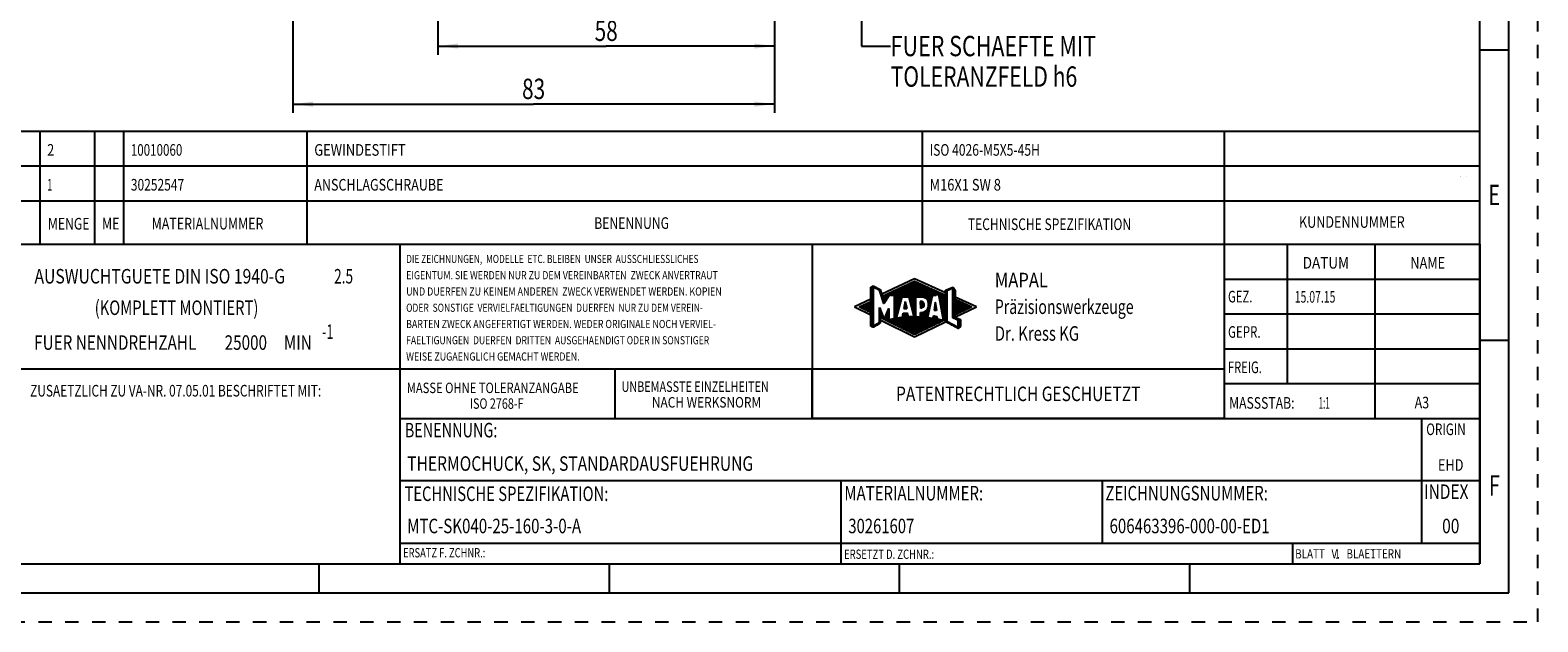
# Model space of a CAD drawing. Units: millimetres. Extents: x 0 to 420, y 0 to 297.
# Drawn here: x 160 to 420, y 0 to 102 of the extents above; entities that cross this region are included whole.
import ezdxf
from ezdxf.enums import TextEntityAlignment as Align

# ---------------------------------------------------------------- set-up
doc = ezdxf.new("R2010")
doc.units = ezdxf.units.MM
doc.header["$LTSCALE"] = 23.1
doc.linetypes.add('HIDDEN', pattern=[0.2, 0.1, -0.1])
doc.layers.get('0').update_dxf_attribs({"linetype": 'CONTINUOUS'})
doc.layers.add('30338320_DIM', color=7, linetype='CONTINUOUS')
doc.layers.add('606463396-000-00-ED1_FORMAT', color=7, linetype='CONTINUOUS')
doc.styles.get("Standard").update_dxf_attribs({"font": 'TXT.SHX', "width": 0.7})
doc.styles.add('TEXTSTYLE_2', font='TXT.SHX', dxfattribs={"width": 0.675})
doc.dimstyles.new('DIMSTYLE_3', dxfattribs={"dimtxt": 3.5, "dimasz": 3.5, "dimexe": 0.18, "dimexo": 0.0625, "dimgap": 0.09, "dimtad": 1, "dimdec": 3, "dimdsep": 46, "dimtxsty": 'STANDARD', "dimblk": '_FILLED', "dimblk1": '_FILLED', "dimblk2": '_FILLED', "dimcen": 0.09, "dimclrt": 2, "dimadec": 0, "dimazin": 0, "dimtp": 0.15, "dimtm": 0.15, "dimtfac": 1, "dimtdec": 3, "dimtofl": 0, "dimtmove": 0, "dimatfit": 3, "dimldrblk": '_FILLED', "dimfxl": 1, "dimtolj": 1, "dimarcsym": 0})
doc.dimstyles.get("Standard").update_dxf_attribs({"dimtxt": 3.5, "dimasz": 3.5, "dimexe": 0.18, "dimexo": 0.0625, "dimgap": 0.09, "dimtad": 1, "dimdec": 3, "dimdsep": 46, "dimtxsty": 'STANDARD', "dimblk": '_FILLED', "dimblk1": '_FILLED', "dimblk2": '_FILLED', "dimcen": 0.09, "dimclrt": 2, "dimadec": 0, "dimazin": 0, "dimtol": 1, "dimtp": 0.005, "dimtm": 0.005, "dimtfac": 1, "dimtdec": 3, "dimtofl": 0, "dimtmove": 0, "dimatfit": 3, "dimldrblk": '_FILLED', "dimfxl": 1, "dimtolj": 1, "dimarcsym": 0})

# ---------------------------------------------------------------- blocks, each defined once
blk = doc.blocks.new('_FILLED')
at = {"color": 0, "linetype": 'BYBLOCK'}
blk.add_solid([(0, 0), (-1, 0.125), (-1, -0.125)], dxfattribs=at)
blk = doc.blocks.new('*D2')
at = {"layer": '30338320_DIM', "color": 3, "linetype": 'CONTINUOUS'}
for p, q in [((288.51, 128.32), (288.51, 87.63)), ((205.51, 119.65), (205.51, 87.63)), ((205.51, 89.13), (247.01, 89.13)), ((288.51, 89.13), (247.01, 89.13))]:
    blk.add_line(p, q, dxfattribs=at)
at = {"layer": '30338320_DIM', "color": 3, "linetype": 'CONTINUOUS', "xscale": 3.5, "yscale": 3.5, "zscale": 3.5, "rotation": 180}
blk.add_blockref('_FILLED', (205.51, 89.13), dxfattribs=at)
at = {"layer": '30338320_DIM', "color": 3, "linetype": 'CONTINUOUS', "xscale": 3.5, "yscale": 3.5, "zscale": 3.5}
blk.add_blockref('_FILLED', (288.51, 89.13), dxfattribs=at)
at = {"layer": '30338320_DIM', "color": 2, "linetype": 'CONTINUOUS', "width": 0.75}
blk.add_text('83', height=3.5, dxfattribs=at).set_placement((247.01, 90.01), align=Align.CENTER)
blk = doc.blocks.new('*D3')
at = {"layer": '30338320_DIM', "color": 3, "linetype": 'CONTINUOUS'}
for p, q in [((230.51, 128.06), (230.51, 97.63)), ((288.51, 128.44), (288.51, 97.63)), ((230.51, 99.13), (259.51, 99.13)), ((288.51, 99.13), (259.51, 99.13))]:
    blk.add_line(p, q, dxfattribs=at)
at = {"layer": '30338320_DIM', "color": 3, "linetype": 'CONTINUOUS', "xscale": 3.5, "yscale": 3.5, "zscale": 3.5, "rotation": 180}
blk.add_blockref('_FILLED', (230.51, 99.13), dxfattribs=at)
at = {"layer": '30338320_DIM', "color": 3, "linetype": 'CONTINUOUS', "xscale": 3.5, "yscale": 3.5, "zscale": 3.5}
blk.add_blockref('_FILLED', (288.51, 99.13), dxfattribs=at)
at = {"layer": '30338320_DIM', "color": 2, "linetype": 'CONTINUOUS', "width": 0.75}
blk.add_text('58', height=3.5, dxfattribs=at).set_placement((259.51, 100.01), align=Align.CENTER)

msp = doc.modelspace()

# ---------------------------------------------------------------- linework, layer by layer
at = {"layer": '606463396-000-00-ED1_FORMAT', "color": 6, "linetype": 'HIDDEN'}
for p, q in [((420, 0), (420, 297)), ((0, 0), (420, 0))]:
    msp.add_line(p, q, dxfattribs=at)
at = {"layer": '606463396-000-00-ED1_FORMAT', "color": 7, "linetype": 'CONTINUOUS'}
for p, q in [((415, 5), (415, 292)), ((410, 10), (410, 78.5)), ((147, 72.5), (410, 72.5)), ((162, 65), (162, 72.5)), ((171.3988, 65), (171.3988, 72.5)), ((176.3988, 65), (176.3988, 72.5)), ((208, 65), (208, 72.5)), ((314, 65), (314, 72.5)), ((366, 35), (366, 72.5)), ((147, 65), (410, 65)), ((224, 10), (224, 65)), ((295, 65), (295, 35)), ((376.8994, 40.9547), (376.8994, 65)), ((391.8994, 65), (391.8994, 35)), ((410, 58.9547), (366, 58.9547)), ((410, 52.9547), (366, 52.9547)), ((410, 46.9547), (366, 46.9547)), ((366, 43.5), (147, 43.5)), ((261, 43.5), (261, 35)), ((410, 40.9547), (366, 40.9547)), ((224, 35), (410, 35)), ((400, 13.5), (400, 35)), ((410, 24.25), (224, 24.25)), ((300, 10), (300, 24.25)), ((345, 13.5), (345, 24.25)), ((410, 13.5), (224, 13.5)), ((377.7325, 13.5), (377.7325, 10)), ((147, 10), (410, 10)), ((18, 5), (415, 5))]:
    msp.add_line(p, q, dxfattribs=at)
at = {"layer": '606463396-000-00-ED1_FORMAT', "color": 3, "linetype": 'CONTINUOUS'}
for p, q in [((410, 78.5), (410, 225)), ((410, 98.5), (415, 98.5)), ((147, 84.5), (410, 84.5)), ((162, 65), (162, 84.5)), ((171.3988, 65), (171.3988, 84.5)), ((176.3988, 65), (176.3988, 84.5)), ((208, 65), (208, 84.5)), ((314, 65), (314, 84.5)), ((366, 65), (366, 84.5)), ((410, 65), (410, 84.5)), ((147, 78.5), (410, 78.5)), ((147, 72.5), (410, 72.5)), ((147, 65), (410, 65)), ((147, 65), (410, 65)), ((410, 65), (410, 10)), ((410, 48.5), (415, 48.5)), ((366, 43.5), (295, 43.5)), ((295, 35), (295, 43.5)), ((366, 35), (366, 43.5)), ((366, 35), (295, 35)), ((147, 10), (410, 10)), ((210, 10), (210, 5)), ((260, 10), (260, 5)), ((310, 10), (310, 5)), ((360, 10), (360, 5))]:
    msp.add_line(p, q, dxfattribs=at)
at = {"layer": '606463396-000-00-ED1_FORMAT', "color": 2, "linetype": 'CONTINUOUS'}
for p, q in [((305.0856, 57.6284), (305.4845, 57.8197)), ((305.0856, 55.1631), (305.0856, 57.6284)), ((305.0856, 57.5612), (305.4977, 57.5612)), ((305.0856, 57.4612), (305.4977, 57.4612)), ((305.0856, 57.3612), (305.4977, 57.3612)), ((305.0856, 57.2612), (305.4977, 57.2612)), ((305.0856, 57.1612), (305.4977, 57.1612)), ((305.154, 57.6612), (305.8094, 57.6612)), ((305.3625, 57.7612), (305.6044, 57.7612)), ((305.4845, 57.8197), (306.705, 57.2242)), ((306.5745, 57.1031), (305.4977, 57.6291)), ((305.4977, 57.6291), (305.4977, 50.9232)), ((305.6367, 57.5612), (306.0143, 57.5612)), ((305.8414, 57.4612), (306.2192, 57.4612)), ((306.0461, 57.3612), (306.4241, 57.3612)), ((306.2508, 57.2612), (306.629, 57.2612)), ((306.4555, 57.1612), (306.7263, 57.1612)), ((306.705, 57.2242), (307.0868, 56.097)), ((312.6105, 59.0612), (306.9737, 56.4309)), ((307.0868, 56.097), (312.613, 58.6757)), ((309.3675, 57.1612), (315.9783, 57.1612)), ((309.5818, 57.2612), (315.7561, 57.2612)), ((309.7961, 57.3612), (315.5339, 57.3612)), ((310.0104, 57.4612), (315.3117, 57.4612)), ((310.2247, 57.5612), (315.0895, 57.5612)), ((310.439, 57.6612), (314.8672, 57.6612)), ((310.6533, 57.7612), (314.645, 57.7612)), ((310.8676, 57.8612), (314.4228, 57.8612)), ((311.0819, 57.9612), (314.2006, 57.9612)), ((311.2962, 58.0612), (313.9784, 58.0612)), ((311.5105, 58.1612), (313.7562, 58.1612)), ((311.7248, 58.2612), (313.534, 58.2612)), ((311.9391, 58.3612), (313.3118, 58.3612)), ((312.1534, 58.4612), (313.0896, 58.4612)), ((312.3677, 58.5612), (312.8674, 58.5612)), ((312.582, 58.6612), (312.6451, 58.6612)), ((317.9768, 56.6462), (312.6105, 59.0612)), ((312.613, 58.6757), (317.9768, 56.2618)), ((317.9768, 57.0949), (319.2546, 57.638)), ((318.1329, 57.1612), (318.586, 57.1612)), ((319.2068, 57.4194), (318.1654, 56.9863)), ((318.3682, 57.2612), (318.8265, 57.2612)), ((318.6034, 57.3612), (319.0669, 57.3612)), ((318.8387, 57.4612), (319.3751, 57.4612)), ((319.0739, 57.5612), (319.3069, 57.5612)), ((319.2068, 52.3385), (319.2068, 57.4194)), ((319.2068, 57.3612), (319.4432, 57.3612)), ((319.2068, 57.2612), (319.5113, 57.2612)), ((319.2068, 57.1612), (319.5794, 57.1612)), ((319.2546, 57.638), (319.6065, 57.1215)), ((305.0856, 55.5499), (302.3, 54.25)), ((303.1029, 54.238), (305.0856, 55.1631)), ((303.7957, 54.5612), (305.4977, 54.5612)), ((304.01, 54.6612), (305.4977, 54.6612)), ((304.2243, 54.7612), (305.4977, 54.7612)), ((304.4386, 54.8612), (305.4977, 54.8612)), ((304.6529, 54.9612), (305.4977, 54.9612)), ((304.8672, 55.0612), (305.4977, 55.0612)), ((305.0815, 55.1612), (305.4977, 55.1612)), ((305.0856, 57.0612), (305.4977, 57.0612)), ((305.0856, 56.9612), (305.4977, 56.9612)), ((305.0856, 56.8612), (305.4977, 56.8612)), ((305.0856, 56.7612), (305.4977, 56.7612)), ((305.0856, 56.6612), (305.4977, 56.6612)), ((305.0856, 56.5612), (305.4977, 56.5612)), ((305.0856, 56.4612), (305.4977, 56.4612)), ((305.0856, 56.3612), (305.4977, 56.3612)), ((305.0856, 56.2612), (305.4977, 56.2612)), ((305.0856, 56.1612), (305.4977, 56.1612)), ((305.0856, 56.0612), (305.4977, 56.0612)), ((305.0856, 55.9612), (305.4977, 55.9612)), ((305.0856, 55.8612), (305.4977, 55.8612)), ((305.0856, 55.7612), (305.4977, 55.7612)), ((305.0856, 55.6612), (305.4977, 55.6612)), ((305.0856, 55.5612), (305.4977, 55.5612)), ((305.0856, 55.4612), (305.4977, 55.4612)), ((305.0856, 55.3612), (305.4977, 55.3612)), ((305.0856, 55.2612), (305.4977, 55.2612)), ((307.3317, 54.7871), (306.5745, 57.1031)), ((306.5882, 57.0612), (306.7602, 57.0612)), ((306.6209, 56.9612), (306.794, 56.9612)), ((306.6536, 56.8612), (306.8279, 56.8612)), ((306.6863, 56.7612), (306.8618, 56.7612)), ((306.719, 56.6612), (306.8957, 56.6612)), ((306.7517, 56.5612), (306.9296, 56.5612)), ((306.7844, 56.4612), (306.9634, 56.4612)), ((306.8171, 56.3612), (306.9973, 56.3612)), ((306.8498, 56.2612), (307.0312, 56.2612)), ((306.8825, 56.1612), (307.0651, 56.1612)), ((306.9151, 56.0612), (308.1724, 56.0612)), ((306.9478, 55.9612), (308.1064, 55.9612)), ((306.9805, 55.8612), (308.0404, 55.8612)), ((307.0132, 55.7612), (307.9744, 55.7612)), ((307.0459, 55.6612), (307.9085, 55.6612)), ((307.0786, 55.5612), (307.8425, 55.5612)), ((307.1113, 55.4612), (307.7765, 55.4612)), ((307.144, 55.3612), (307.7105, 55.3612)), ((307.1767, 55.2612), (307.6445, 55.2612)), ((307.2094, 55.1612), (307.5785, 55.1612)), ((307.2244, 56.1612), (308.2384, 56.1612)), ((307.2421, 55.0612), (307.5126, 55.0612)), ((307.2748, 54.9612), (307.4466, 54.9612)), ((307.3075, 54.8612), (307.3806, 54.8612)), ((308.3285, 56.2978), (307.3317, 54.7871)), ((307.4387, 56.2612), (308.3044, 56.2612)), ((307.653, 56.3612), (316.7922, 56.3612)), ((307.8673, 56.4612), (317.5338, 56.4612)), ((308.0816, 56.5612), (317.3116, 56.5612)), ((308.2959, 56.6612), (317.0894, 56.6612)), ((309.1516, 56.1288), (308.3285, 56.2978)), ((308.5069, 56.2612), (316.3486, 56.2612)), ((308.5102, 56.7612), (316.8671, 56.7612)), ((308.7245, 56.8612), (316.6449, 56.8612)), ((308.9388, 56.9612), (316.4227, 56.9612)), ((308.9937, 56.1612), (315.905, 56.1612)), ((309.1516, 52.2474), (309.1516, 56.1288)), ((309.1516, 56.0612), (315.6484, 56.0612)), ((309.1516, 55.9612), (310.4523, 55.9612)), ((309.1516, 55.8612), (310.4254, 55.8612)), ((309.1516, 55.7612), (310.3986, 55.7612)), ((309.1516, 55.6612), (310.3718, 55.6612)), ((309.1516, 55.5612), (310.345, 55.5612)), ((309.1516, 55.4612), (310.3181, 55.4612)), ((309.1516, 55.3612), (310.2913, 55.3612)), ((309.1516, 55.2612), (310.2645, 55.2612)), ((309.1516, 55.1612), (310.2377, 55.1612)), ((309.1516, 55.0612), (310.2109, 55.0612)), ((309.1516, 54.9612), (310.184, 54.9612)), ((309.1516, 54.8612), (310.1572, 54.8612)), ((309.1516, 54.7612), (310.1304, 54.7612)), ((309.1516, 54.6612), (310.1036, 54.6612)), ((309.1516, 54.5612), (310.0767, 54.5612)), ((309.1531, 57.0612), (316.2005, 57.0612)), ((310.4555, 55.9734), (309.4726, 52.3089)), ((310.6006, 55.9535), (310.4555, 55.9734)), ((310.5444, 55.9612), (315.6264, 55.9612)), ((310.888, 55.9259), (310.6006, 55.9535)), ((311.0312, 55.1589), (310.7557, 53.9039)), ((311.1713, 55.9102), (310.888, 55.9259)), ((310.9, 54.5612), (311.1563, 54.5612)), ((310.9219, 54.6612), (311.1354, 54.6612)), ((310.9439, 54.7612), (311.1145, 54.7612)), ((310.9658, 54.8612), (311.0935, 54.8612)), ((310.9878, 54.9612), (311.0726, 54.9612)), ((311.0097, 55.0612), (311.0516, 55.0612)), ((311.0312, 55.1589), (311.288, 53.9326)), ((311.7225, 55.8946), (311.1713, 55.9102)), ((311.4497, 55.9014), (311.1713, 55.9102)), ((311.7225, 55.8946), (311.4497, 55.9014)), ((312.5391, 52.5618), (311.7225, 55.8946)), ((311.7306, 55.8612), (312.7688, 55.8612)), ((311.7552, 55.7612), (312.7688, 55.7612)), ((311.7797, 55.6612), (312.7688, 55.6612)), ((311.8042, 55.5612), (312.7688, 55.5612)), ((311.8287, 55.4612), (312.7688, 55.4612)), ((311.8532, 55.3612), (312.7688, 55.3612)), ((311.8777, 55.2612), (312.7688, 55.2612)), ((311.9022, 55.1612), (312.7688, 55.1612)), ((311.9267, 55.0612), (312.7688, 55.0612)), ((311.9512, 54.9612), (312.7688, 54.9612)), ((311.9757, 54.8612), (312.7688, 54.8612)), ((312.0002, 54.7612), (312.7688, 54.7612)), ((312.0247, 54.6612), (312.7688, 54.6612)), ((312.0492, 54.5612), (312.7688, 54.5612)), ((313.083, 55.9299), (312.7688, 55.9176)), ((312.7688, 55.9176), (312.7688, 52.5591)), ((313.8727, 55.9365), (313.083, 55.9299)), ((313.7515, 55.156), (313.621, 55.1626)), ((313.621, 55.1626), (313.6261, 54.0232)), ((313.621, 55.1612), (313.6486, 55.1612)), ((313.6214, 55.0612), (314.0824, 55.0612)), ((313.6219, 54.9612), (314.1773, 54.9612)), ((313.6223, 54.8612), (314.2224, 54.8612)), ((313.6228, 54.7612), (314.2433, 54.7612)), ((313.6232, 54.6612), (314.2513, 54.6612)), ((313.6237, 54.5612), (314.2449, 54.5612)), ((313.8717, 55.1409), (313.7515, 55.156)), ((313.9793, 55.1134), (313.8717, 55.1409)), ((314.0345, 55.9112), (313.8727, 55.9365)), ((314.072, 55.0699), (313.9793, 55.1134)), ((314.1824, 55.876), (314.0345, 55.9112)), ((314.1478, 55.0065), (314.072, 55.0699)), ((314.2045, 54.9195), (314.1478, 55.0065)), ((314.3167, 55.8318), (314.1824, 55.876)), ((314.2397, 54.8051), (314.2045, 54.9195)), ((314.2273, 55.8612), (315.6043, 55.8612)), ((314.2397, 54.8051), (314.2515, 54.6597)), ((314.2515, 54.6597), (314.2408, 54.4988)), ((314.438, 55.7792), (314.3167, 55.8318)), ((314.5468, 55.7189), (314.438, 55.7792)), ((314.4704, 55.7612), (315.5823, 55.7612)), ((314.6436, 55.6518), (314.5468, 55.7189)), ((314.63, 55.6612), (315.5602, 55.6612)), ((314.803, 55.4997), (314.6436, 55.6518)), ((314.7385, 55.5612), (315.5382, 55.5612)), ((314.9202, 55.3287), (314.803, 55.4997)), ((314.8294, 55.4612), (315.5161, 55.4612)), ((315.6582, 56.1056), (314.8399, 52.3947)), ((314.8979, 55.3612), (315.494, 55.3612)), ((314.9642, 55.238), (314.9202, 55.3287)), ((314.9529, 55.2612), (315.472, 55.2612)), ((314.9991, 55.1447), (314.9642, 55.238)), ((314.993, 55.1612), (315.4499, 55.1612)), ((315.0438, 54.9535), (314.9991, 55.1447)), ((315.0186, 55.0612), (315.4279, 55.0612)), ((315.0287, 54.3603), (315.055, 54.6207)), ((315.042, 54.9612), (315.4058, 54.9612)), ((315.055, 54.8569), (315.0438, 54.9535)), ((315.049, 54.5612), (315.3176, 54.5612)), ((315.0545, 54.8612), (315.3838, 54.8612)), ((315.055, 54.6207), (315.055, 54.8569)), ((315.055, 54.7612), (315.3617, 54.7612)), ((315.055, 54.6612), (315.3397, 54.6612)), ((316.8114, 56.3655), (315.6582, 56.1056)), ((316.1996, 55.0578), (316.0044, 53.6635)), ((316.1301, 54.5612), (316.2734, 54.5612)), ((316.1441, 54.6612), (316.2585, 54.6612)), ((316.1581, 54.7612), (316.2436, 54.7612)), ((316.1721, 54.8612), (316.2288, 54.8612)), ((316.186, 54.9612), (316.2139, 54.9612)), ((316.1996, 55.0578), (316.4131, 53.6217)), ((317.6099, 51.9277), (316.8114, 56.3655)), ((316.8122, 56.3612), (317.756, 56.3612)), ((316.8302, 56.2612), (318.1654, 56.2612)), ((316.8482, 56.1612), (318.1654, 56.1612)), ((316.8661, 56.0612), (318.1654, 56.0612)), ((316.8841, 55.9612), (318.1654, 55.9612)), ((316.9021, 55.8612), (318.1654, 55.8612)), ((316.9201, 55.7612), (318.1654, 55.7612)), ((316.9381, 55.6612), (318.1654, 55.6612)), ((316.9561, 55.5612), (318.1654, 55.5612)), ((316.9741, 55.4612), (318.1654, 55.4612)), ((316.9921, 55.3612), (318.1654, 55.3612)), ((317.0101, 55.2612), (318.1654, 55.2612)), ((317.0281, 55.1612), (318.1654, 55.1612)), ((317.0461, 55.0612), (318.1654, 55.0612)), ((317.0641, 54.9612), (318.1654, 54.9612)), ((317.082, 54.8612), (318.1654, 54.8612)), ((317.1, 54.7612), (318.1654, 54.7612)), ((317.118, 54.6612), (318.1654, 54.6612)), ((317.136, 54.5612), (318.1654, 54.5612)), ((317.9768, 56.2618), (317.9768, 57.0949)), ((317.9768, 57.0612), (318.3456, 57.0612)), ((317.9768, 56.9612), (318.1654, 56.9612)), ((317.9768, 56.8612), (318.1654, 56.8612)), ((317.9768, 56.7612), (318.1654, 56.7612)), ((317.9768, 56.6612), (318.1654, 56.6612)), ((317.9768, 56.5612), (318.1654, 56.5612)), ((317.9768, 56.4612), (318.1654, 56.4612)), ((317.9768, 56.3612), (318.1654, 56.3612)), ((318.1654, 56.9863), (318.1654, 51.7783)), ((319.2068, 57.0612), (319.6065, 57.0612)), ((319.2068, 56.9612), (319.6065, 56.9612)), ((319.2068, 56.8612), (319.6065, 56.8612)), ((319.2068, 56.7612), (319.6065, 56.7612)), ((319.2068, 56.6612), (319.6065, 56.6612)), ((319.2068, 56.5612), (319.6065, 56.5612)), ((319.2068, 56.4612), (319.6065, 56.4612)), ((319.2068, 56.3612), (319.6065, 56.3612)), ((319.2068, 56.2612), (319.6065, 56.2612)), ((319.2068, 56.1612), (319.6065, 56.1612)), ((319.2068, 56.0612), (319.6065, 56.0612)), ((319.2068, 55.9612), (319.6065, 55.9612)), ((319.2068, 55.8612), (319.6065, 55.8612)), ((319.2068, 55.7612), (319.6065, 55.7612)), ((319.2068, 55.6612), (319.6065, 55.6612)), ((319.2068, 55.5612), (319.6065, 55.5612)), ((319.2068, 55.4612), (319.7558, 55.4612)), ((319.2068, 55.3612), (319.9781, 55.3612)), ((319.2068, 55.2612), (320.2003, 55.2612)), ((319.2068, 55.1612), (320.4225, 55.1612)), ((319.2068, 55.0612), (320.6447, 55.0612)), ((319.2068, 54.9612), (320.8669, 54.9612)), ((319.2068, 54.8612), (321.0891, 54.8612)), ((319.2068, 54.7612), (321.3113, 54.7612)), ((319.2068, 54.6612), (321.5335, 54.6612)), ((319.2068, 54.5612), (321.7557, 54.5612)), ((319.6065, 57.1215), (319.6065, 55.5284)), ((323.3013, 54.2501), (319.6065, 55.9128)), ((319.6065, 55.5284), (322.474, 54.238)), ((302.3, 54.25), (305.085, 52.8486)), ((305.085, 53.2406), (303.1029, 54.238)), ((303.1527, 54.2612), (305.4977, 54.2612)), ((303.2555, 54.1612), (305.4977, 54.1612)), ((303.367, 54.3612), (305.4977, 54.3612)), ((303.4542, 54.0612), (305.4977, 54.0612)), ((303.5813, 54.4612), (305.4977, 54.4612)), ((303.6529, 53.9612), (305.4977, 53.9612)), ((303.8517, 53.8612), (305.4977, 53.8612)), ((304.0504, 53.7612), (305.4977, 53.7612)), ((304.2491, 53.6612), (305.4977, 53.6612)), ((304.4479, 53.5612), (305.4977, 53.5612)), ((304.6466, 53.4612), (305.4977, 53.4612)), ((304.8453, 53.3612), (305.4977, 53.3612)), ((305.0441, 53.2612), (305.4977, 53.2612)), ((305.085, 50.915), (305.085, 53.2406)), ((305.085, 53.1612), (305.4977, 53.1612)), ((305.085, 53.0612), (305.4977, 53.0612)), ((305.085, 52.9612), (305.4977, 52.9612)), ((305.085, 52.8612), (305.4977, 52.8612)), ((305.085, 52.7612), (305.4977, 52.7612)), ((305.085, 52.6612), (305.4977, 52.6612)), ((305.085, 52.5612), (305.4977, 52.5612)), ((305.085, 52.4612), (305.4977, 52.4612)), ((305.085, 52.3612), (305.4977, 52.3612)), ((305.085, 52.2612), (305.4977, 52.2612)), ((305.085, 52.1612), (305.4977, 52.1612)), ((305.085, 52.0612), (305.4977, 52.0612)), ((305.085, 51.9612), (305.4977, 51.9612)), ((306.5877, 54.1095), (307.4123, 52.0724)), ((306.5877, 51.5377), (306.5877, 54.1095)), ((306.5877, 54.0612), (306.6072, 54.0612)), ((306.5877, 53.9612), (306.6477, 53.9612)), ((306.5877, 53.8612), (306.6882, 53.8612)), ((306.5877, 53.7612), (306.7287, 53.7612)), ((306.5877, 53.6612), (306.7691, 53.6612)), ((306.5877, 53.5612), (306.8096, 53.5612)), ((306.5877, 53.4612), (306.8501, 53.4612)), ((306.5877, 53.3612), (306.8906, 53.3612)), ((306.5877, 53.2612), (306.9311, 53.2612)), ((306.5877, 53.1612), (306.9715, 53.1612)), ((306.5877, 53.0612), (307.012, 53.0612)), ((306.5877, 52.9612), (307.0525, 52.9612)), ((306.5877, 52.8612), (307.093, 52.8612)), ((306.5877, 52.7612), (307.1335, 52.7612)), ((306.5877, 52.6612), (307.1739, 52.6612)), ((306.5877, 52.5612), (307.2144, 52.5612)), ((306.5877, 52.4612), (307.2549, 52.4612)), ((306.5877, 52.3612), (306.725, 52.3612)), ((306.5877, 52.2612), (306.7251, 52.2612)), ((306.5877, 52.1612), (306.7253, 52.1612)), ((306.5877, 52.0612), (306.7254, 52.0612)), ((306.5877, 51.9612), (306.7256, 51.9612)), ((307.4123, 52.0724), (306.7249, 52.4154)), ((312.613, 49.4526), (306.7249, 52.4154)), ((306.7249, 52.4154), (306.7263, 51.4182)), ((306.7255, 52.0231), (312.6103, 49.0619)), ((306.8335, 52.3612), (307.2954, 52.3612)), ((307.0339, 52.2612), (307.3359, 52.2612)), ((307.2343, 52.1612), (307.3763, 52.1612)), ((307.4112, 52.0701), (308.1738, 53.9198)), ((307.4123, 52.0724), (308.1738, 53.9198)), ((307.4288, 52.0612), (308.1738, 52.0612)), ((307.4488, 52.1612), (308.1738, 52.1612)), ((307.49, 52.2612), (308.1738, 52.2612)), ((307.5312, 52.3612), (308.1738, 52.3612)), ((307.5724, 52.4612), (308.1738, 52.4612)), ((307.6137, 52.5612), (308.1738, 52.5612)), ((307.6275, 51.9612), (317.4416, 51.9612)), ((307.6549, 52.6612), (308.1738, 52.6612)), ((307.6961, 52.7612), (308.1738, 52.7612)), ((307.7373, 52.8612), (308.1738, 52.8612)), ((307.7786, 52.9612), (308.1738, 52.9612)), ((307.8198, 53.0612), (308.1738, 53.0612)), ((307.861, 53.1612), (308.1738, 53.1612)), ((307.9022, 53.2612), (308.1738, 53.2612)), ((307.9435, 53.3612), (308.1738, 53.3612)), ((307.9847, 53.4612), (308.1738, 53.4612)), ((308.0259, 53.5612), (308.1738, 53.5612)), ((308.0671, 53.6612), (308.1738, 53.6612)), ((308.1084, 53.7612), (308.1738, 53.7612)), ((308.1496, 53.8612), (308.1738, 53.8612)), ((308.1738, 53.9198), (308.1738, 52.0267)), ((308.1738, 52.0267), (309.1516, 52.2474)), ((308.3266, 52.0612), (316.94, 52.0612)), ((308.7698, 52.1612), (316.5106, 52.1612)), ((309.1516, 54.4612), (310.0499, 54.4612)), ((309.1516, 54.3612), (310.0231, 54.3612)), ((309.1516, 54.2612), (309.9963, 54.2612)), ((309.1516, 54.1612), (309.9695, 54.1612)), ((309.1516, 54.0612), (309.9426, 54.0612)), ((309.1516, 53.9612), (309.9158, 53.9612)), ((309.1516, 53.8612), (309.889, 53.8612)), ((309.1516, 53.7612), (309.8622, 53.7612)), ((309.1516, 53.6612), (309.8354, 53.6612)), ((309.1516, 53.5612), (309.8085, 53.5612)), ((309.1516, 53.4612), (309.7817, 53.4612)), ((309.1516, 53.3612), (309.7549, 53.3612)), ((309.1516, 53.2612), (309.7281, 53.2612)), ((309.1516, 53.1612), (309.7012, 53.1612)), ((309.1516, 53.0612), (309.6744, 53.0612)), ((309.1516, 52.9612), (309.6476, 52.9612)), ((309.1516, 52.8612), (309.6208, 52.8612)), ((309.1516, 52.7612), (309.594, 52.7612)), ((309.1516, 52.6612), (309.5671, 52.6612)), ((309.1516, 52.5612), (309.5403, 52.5612)), ((309.1516, 52.4612), (309.5135, 52.4612)), ((309.1516, 52.3612), (309.4867, 52.3612)), ((309.1516, 52.2612), (316.5031, 52.2612)), ((309.4726, 52.3089), (309.7481, 52.3576)), ((309.7481, 52.3576), (310.0107, 52.3954)), ((309.7733, 52.3612), (315.1266, 52.3612)), ((310.0107, 52.3954), (310.2677, 52.4243)), ((310.2677, 52.4243), (310.5265, 52.4459)), ((310.5265, 52.4459), (310.6816, 53.1572)), ((310.5299, 52.4612), (314.8546, 52.4612)), ((310.5517, 52.5612), (311.5155, 52.5612)), ((310.5735, 52.6612), (311.4943, 52.6612)), ((310.5953, 52.7612), (311.4732, 52.7612)), ((310.6171, 52.8612), (311.4521, 52.8612)), ((310.6389, 52.9612), (311.4309, 52.9612)), ((310.6607, 53.0612), (311.4098, 53.0612)), ((310.6816, 53.1572), (311.3785, 53.2095)), ((310.7348, 53.1612), (311.3887, 53.1612)), ((311.288, 53.9326), (310.7557, 53.9039)), ((310.7683, 53.9612), (311.282, 53.9612)), ((310.7903, 54.0612), (311.2611, 54.0612)), ((310.8122, 54.1612), (311.2401, 54.1612)), ((310.8342, 54.2612), (311.2192, 54.2612)), ((310.8561, 54.3612), (311.1982, 54.3612)), ((310.8781, 54.4612), (311.1773, 54.4612)), ((311.3785, 53.2095), (311.5222, 52.5294)), ((311.5222, 52.5294), (311.8168, 52.5504)), ((311.8168, 52.5504), (311.9619, 52.5553)), ((311.9619, 52.5553), (312.3943, 52.5618)), ((311.9619, 52.5553), (312.2502, 52.5602)), ((312.0737, 54.4612), (312.7688, 54.4612)), ((312.0982, 54.3612), (312.7688, 54.3612)), ((312.1227, 54.2612), (312.7688, 54.2612)), ((312.1472, 54.1612), (312.7688, 54.1612)), ((312.1717, 54.0612), (312.7688, 54.0612)), ((312.1962, 53.9612), (312.7688, 53.9612)), ((312.2207, 53.8612), (312.7688, 53.8612)), ((312.2452, 53.7612), (312.7688, 53.7612)), ((312.2502, 52.5602), (312.3943, 52.5618)), ((312.2697, 53.6612), (312.7688, 53.6612)), ((312.2942, 53.5612), (312.7688, 53.5612)), ((312.3187, 53.4612), (312.7688, 53.4612)), ((312.3432, 53.3612), (312.7688, 53.3612)), ((312.3547, 52.5612), (312.7688, 52.5612)), ((312.3677, 53.2612), (312.7688, 53.2612)), ((312.3922, 53.1612), (312.7688, 53.1612)), ((312.3943, 52.5618), (312.5391, 52.5618)), ((312.4167, 53.0612), (312.7688, 53.0612)), ((312.4412, 52.9612), (312.7688, 52.9612)), ((312.4657, 52.8612), (312.7688, 52.8612)), ((312.4902, 52.7612), (312.7688, 52.7612)), ((312.5147, 52.6612), (312.7688, 52.6612)), ((317.9768, 52.0552), (312.613, 49.4526)), ((312.7688, 52.5591), (312.9504, 52.5526)), ((312.9504, 52.5526), (313.2565, 52.5334)), ((313.2565, 52.5334), (313.3912, 52.5222)), ((313.2565, 52.5334), (313.6491, 52.5004)), ((313.3912, 52.5222), (313.5204, 52.511)), ((313.5204, 52.511), (313.6491, 52.5004)), ((313.6242, 54.4612), (314.2324, 54.4612)), ((313.6246, 54.3612), (314.209, 54.3612)), ((313.6251, 54.2612), (314.1633, 54.2612)), ((313.6255, 54.1612), (314.079, 54.1612)), ((313.626, 54.0612), (313.8936, 54.0612)), ((313.771, 54.0348), (313.6261, 54.0232)), ((313.6479, 53.2465), (313.7761, 53.2488)), ((313.6491, 52.5004), (313.6479, 53.2465)), ((313.648, 53.1612), (315.0089, 53.1612)), ((313.6482, 53.0612), (314.9869, 53.0612)), ((313.6484, 52.9612), (314.9648, 52.9612)), ((313.6485, 52.8612), (314.9428, 52.8612)), ((313.6487, 52.7612), (314.9207, 52.7612)), ((313.6489, 52.6612), (314.8987, 52.6612)), ((313.649, 52.5612), (314.8766, 52.5612)), ((313.897, 54.062), (313.771, 54.0348)), ((313.7761, 53.2488), (314.0151, 53.2749)), ((313.8898, 53.2612), (315.031, 53.2612)), ((314.0041, 54.1067), (313.897, 54.062)), ((314.0922, 54.1708), (314.0041, 54.1067)), ((314.0151, 53.2749), (314.1257, 53.2986)), ((314.1611, 54.2562), (314.0922, 54.1708)), ((314.1257, 53.2986), (314.2304, 53.3293)), ((314.2106, 54.3649), (314.1611, 54.2562)), ((314.2408, 54.4988), (314.2106, 54.3649)), ((314.2304, 53.3293), (314.4218, 53.412)), ((314.3043, 53.3612), (315.053, 53.3612)), ((314.4218, 53.412), (314.5889, 53.5226)), ((314.4962, 53.4612), (315.0751, 53.4612)), ((314.5889, 53.5226), (314.7311, 53.6609)), ((314.6286, 53.5612), (315.0971, 53.5612)), ((314.7311, 53.6609), (314.7929, 53.7404)), ((314.7313, 53.6612), (315.1192, 53.6612)), ((314.7929, 53.7404), (314.8483, 53.8268)), ((314.8062, 53.7612), (315.1412, 53.7612)), ((314.8399, 52.3947), (315.8408, 52.2778)), ((314.8483, 53.8268), (314.8973, 53.9199)), ((314.8664, 53.8612), (315.1633, 53.8612)), ((314.8973, 53.9199), (314.9761, 54.1266)), ((314.913, 53.9612), (315.1853, 53.9612)), ((314.9511, 54.0612), (315.2074, 54.0612)), ((314.9761, 54.1266), (315.0287, 54.3603)), ((314.9839, 54.1612), (315.2294, 54.1612)), ((315.0064, 54.2612), (315.2515, 54.2612)), ((315.0288, 54.3612), (315.2735, 54.3612)), ((315.0389, 54.4612), (315.2956, 54.4612)), ((315.8408, 52.2778), (315.9152, 52.6867)), ((315.856, 52.3612), (316.4955, 52.3612)), ((315.8742, 52.4612), (316.488, 52.4612)), ((315.8924, 52.5612), (316.4804, 52.5612)), ((315.9106, 52.6612), (316.0647, 52.6612)), ((315.9152, 52.6867), (316.4782, 52.5909)), ((316.4131, 53.6217), (316.0044, 53.6635)), ((316.0181, 53.7612), (316.3923, 53.7612)), ((316.0266, 53.6612), (316.4072, 53.6612)), ((316.0321, 53.8612), (316.3775, 53.8612)), ((316.0461, 53.9612), (316.3626, 53.9612)), ((316.0601, 54.0612), (316.3477, 54.0612)), ((316.0741, 54.1612), (316.3329, 54.1612)), ((316.0881, 54.2612), (316.318, 54.2612)), ((316.1021, 54.3612), (316.3031, 54.3612)), ((316.1161, 54.4612), (316.2882, 54.4612)), ((316.4782, 52.5909), (316.5117, 52.1466)), ((316.5117, 52.1466), (317.6099, 51.9277)), ((317.154, 54.4612), (318.1654, 54.4612)), ((317.172, 54.3612), (318.1654, 54.3612)), ((317.19, 54.2612), (318.1654, 54.2612)), ((317.208, 54.1612), (318.1654, 54.1612)), ((317.226, 54.0612), (318.1654, 54.0612)), ((317.244, 53.9612), (318.1654, 53.9612)), ((317.262, 53.8612), (318.1654, 53.8612)), ((317.28, 53.7612), (318.1654, 53.7612)), ((317.298, 53.6612), (318.1654, 53.6612)), ((317.3159, 53.5612), (318.1654, 53.5612)), ((317.3339, 53.4612), (318.1654, 53.4612)), ((317.3519, 53.3612), (318.1654, 53.3612)), ((317.3699, 53.2612), (318.1654, 53.2612)), ((317.3879, 53.1612), (318.1654, 53.1612)), ((317.4059, 53.0612), (318.1654, 53.0612)), ((317.4239, 52.9612), (318.1654, 52.9612)), ((317.4419, 52.8612), (318.1654, 52.8612)), ((317.4599, 52.7612), (318.1654, 52.7612)), ((317.4779, 52.6612), (318.1654, 52.6612)), ((317.4959, 52.5612), (318.1654, 52.5612)), ((317.5139, 52.4612), (318.1654, 52.4612)), ((317.5318, 52.3612), (318.1654, 52.3612)), ((317.5498, 52.2612), (318.1654, 52.2612)), ((317.5678, 52.1612), (318.1654, 52.1612)), ((317.5858, 52.0612), (318.1654, 52.0612)), ((317.6038, 51.9612), (317.7831, 51.9612)), ((317.9768, 51.679), (317.9768, 52.0552)), ((317.9768, 51.9612), (318.1654, 51.9612)), ((319.2068, 54.4612), (321.978, 54.4612)), ((319.2068, 54.3612), (322.2002, 54.3612)), ((319.2068, 54.2612), (322.4224, 54.2612)), ((319.2068, 54.1612), (322.3158, 54.1612)), ((319.2068, 54.0612), (322.1098, 54.0612)), ((319.2068, 53.9612), (321.9037, 53.9612)), ((319.2068, 53.8612), (321.6976, 53.8612)), ((319.2068, 53.7612), (321.4916, 53.7612)), ((319.2068, 53.6612), (321.2855, 53.6612)), ((319.2068, 53.5612), (321.0794, 53.5612)), ((319.2068, 53.4612), (320.8734, 53.4612)), ((319.2068, 53.3612), (320.6673, 53.3612)), ((319.2068, 53.2612), (320.4612, 53.2612)), ((319.2068, 53.1612), (320.2552, 53.1612)), ((319.2068, 53.0612), (320.0491, 53.0612)), ((319.2068, 52.9612), (319.843, 52.9612)), ((319.2068, 52.8612), (319.637, 52.8612)), ((319.2068, 52.7612), (319.5593, 52.7612)), ((319.2068, 52.6612), (319.5593, 52.6612)), ((319.2068, 52.5612), (319.5593, 52.5612)), ((319.2068, 52.4612), (319.5593, 52.4612)), ((319.2068, 52.3612), (319.8008, 52.3612)), ((320.1384, 51.9501), (319.2068, 52.3385)), ((319.3922, 52.2612), (320.0496, 52.2612)), ((322.474, 54.238), (319.5593, 52.8235)), ((319.5593, 52.8235), (319.5593, 52.4583)), ((319.5593, 52.4583), (320.541, 52.0637)), ((319.5865, 52.4474), (323.3013, 54.2501)), ((319.6321, 52.1612), (320.2983, 52.1612)), ((319.8719, 52.0612), (320.541, 52.0612)), ((320.1118, 51.9612), (320.541, 51.9612)), ((320.1384, 50.7512), (320.1384, 51.9501)), ((320.541, 52.0637), (320.541, 50.825)), ((305.085, 51.8612), (305.4977, 51.8612)), ((305.085, 51.7612), (305.4977, 51.7612)), ((305.085, 51.6612), (305.4977, 51.6612)), ((305.085, 51.5612), (305.4977, 51.5612)), ((305.085, 51.4612), (305.4977, 51.4612)), ((305.085, 51.3612), (305.4977, 51.3612)), ((305.085, 51.2612), (305.4977, 51.2612)), ((305.085, 51.1612), (305.4977, 51.1612)), ((305.085, 51.0612), (305.4977, 51.0612)), ((305.085, 50.9612), (305.4977, 50.9612)), ((305.4914, 50.7037), (305.085, 50.915)), ((305.1885, 50.8612), (305.7636, 50.8612)), ((305.3808, 50.7612), (305.5908, 50.7612)), ((306.7263, 51.4182), (305.4914, 50.7037)), ((305.4977, 50.9232), (306.5877, 51.5377)), ((305.5651, 50.9612), (305.9365, 50.9612)), ((305.7425, 51.0612), (306.1093, 51.0612)), ((305.9199, 51.1612), (306.2821, 51.1612)), ((306.0973, 51.2612), (306.455, 51.2612)), ((306.2746, 51.3612), (306.6278, 51.3612)), ((306.452, 51.4612), (306.7262, 51.4612)), ((306.5877, 51.8612), (306.7257, 51.8612)), ((306.5877, 51.7612), (306.7258, 51.7612)), ((306.5877, 51.6612), (306.726, 51.6612)), ((306.5877, 51.5612), (306.7261, 51.5612)), ((307.8263, 51.8612), (317.577, 51.8612)), ((308.025, 51.7612), (317.3709, 51.7612)), ((308.2237, 51.6612), (317.1648, 51.6612)), ((308.4225, 51.5612), (316.9587, 51.5612)), ((308.6212, 51.4612), (316.7526, 51.4612)), ((308.8199, 51.3612), (316.5465, 51.3612)), ((309.0186, 51.2612), (316.3404, 51.2612)), ((309.2174, 51.1612), (316.1343, 51.1612)), ((309.4161, 51.0612), (315.9282, 51.0612)), ((309.6148, 50.9612), (315.7222, 50.9612)), ((309.8136, 50.8612), (315.5161, 50.8612)), ((310.0123, 50.7612), (315.31, 50.7612)), ((310.211, 50.6612), (315.1039, 50.6612)), ((310.4098, 50.5612), (314.8978, 50.5612)), ((310.6085, 50.4612), (314.6917, 50.4612)), ((310.8072, 50.3612), (314.4856, 50.3612)), ((311.0059, 50.2612), (314.2795, 50.2612)), ((311.2047, 50.1612), (314.0734, 50.1612)), ((311.4034, 50.0612), (313.8673, 50.0612)), ((311.6021, 49.9612), (313.6613, 49.9612)), ((311.8009, 49.8612), (313.4552, 49.8612)), ((311.9996, 49.7612), (313.2491, 49.7612)), ((312.1983, 49.6612), (313.043, 49.6612)), ((312.3971, 49.5612), (312.8369, 49.5612)), ((312.5958, 49.4612), (312.6308, 49.4612)), ((312.6103, 49.0619), (317.9895, 51.6723)), ((317.9768, 51.8612), (318.1654, 51.8612)), ((317.9768, 51.7612), (318.1983, 51.7612)), ((320.1638, 50.5303), (317.9768, 51.679)), ((318.0107, 51.6612), (318.3904, 51.6612)), ((318.1654, 51.7783), (320.1384, 50.7512)), ((318.2011, 51.5612), (318.5824, 51.5612)), ((318.3915, 51.4612), (318.7745, 51.4612)), ((318.5818, 51.3612), (318.9666, 51.3612)), ((318.7722, 51.2612), (319.1587, 51.2612)), ((318.9626, 51.1612), (319.3508, 51.1612)), ((319.153, 51.0612), (319.5428, 51.0612)), ((319.3434, 50.9612), (319.7349, 50.9612)), ((319.5338, 50.8612), (319.927, 50.8612)), ((319.7242, 50.7612), (320.1191, 50.7612)), ((319.9146, 50.6612), (320.3313, 50.6612)), ((320.105, 50.5612), (320.2033, 50.5612)), ((320.1384, 51.8612), (320.541, 51.8612)), ((320.1384, 51.7612), (320.541, 51.7612)), ((320.1384, 51.6612), (320.541, 51.6612)), ((320.1384, 51.5612), (320.541, 51.5612)), ((320.1384, 51.4612), (320.541, 51.4612)), ((320.1384, 51.3612), (320.541, 51.3612)), ((320.1384, 51.2612), (320.541, 51.2612)), ((320.1384, 51.1612), (320.541, 51.1612)), ((320.1384, 51.0612), (320.541, 51.0612)), ((320.1384, 50.9612), (320.541, 50.9612)), ((320.1384, 50.8612), (320.541, 50.8612)), ((320.1384, 50.7612), (320.4593, 50.7612)), ((320.541, 50.825), (320.1638, 50.5303))]:
    msp.add_line(p, q, dxfattribs=at)

# ---------------------------------------------------------------- texts
at = {"color": 2, "linetype": 'CONTINUOUS'}
for s, width, p in [('FUER SCHAEFTE MIT', 0.77591, (308.5117, 97.3815)), ('TOLERANZFELD h6', 0.765079, (308.5117, 92.1315))]:
    msp.add_text(s, height=3.5, dxfattribs=dict(at, width=width)).set_placement(p)
at = {"layer": '606463396-000-00-ED1_FORMAT', "color": 2, "linetype": 'CONTINUOUS'}
for s, height, width, p in [('2', 2, 0.785714, (163.225, 80.25)), ('10010060', 2, 0.732143, (177.6238, 80.25)), ('GEWINDESTIFT', 2, 0.813492, (209.225, 80.25)), ('ISO 4026-M5X5-45H', 2, 0.764706, (315.225, 80.25)), ('1', 2, 0.571429, (163.225, 74.25)), ('30252547', 2, 0.758929, (177.6238, 74.25)), ('ANSCHLAGSCHRAUBE', 2, 0.791667, (209.225, 74.25)), ('M16X1 SW 8', 2, 0.814286, (315.225, 74.25)), ('MENGE', 2, 0.771429, (163.3397, 67.5422)), ('ME', 2, 0.785714, (172.6578, 67.5585)), ('MATERIALNUMMER', 2, 0.785714, (181.2151, 67.5585)), ('BENENNUNG', 2, 0.769841, (257.4509, 67.6477)), ('TECHNISCHE SPEZIFIKATION', 2, 0.762897, (321.8093, 67.4559)), ('KUNDENNUMMER', 2, 0.795635, (378.8634, 67.8395)), ('DIE ZEICHNUNGEN,  MODELLE  ETC. BLEIBEN  UNSER  AUSSCHLIESSLICHES', 1.4, 0.754945, (225.0528, 61.7773)), ('DATUM', 2, 0.852381, (379.4985, 60.8149)), ('NAME', 2, 0.803571, (398.0389, 60.8149)), ('EIGENTUM. SIE WERDEN NUR ZU DEM VEREINBARTEN  ZWECK ANVERTRAUT', 1.4, 0.797619, (225.0528, 58.9773)), ('MAPAL', 2.5, 0.838095, (326.45, 57.6001)), ('UND DUERFEN ZU KEINEM ANDEREN  ZWECK VERWENDET WERDEN. KOPIEN', 1.4, 0.804059, (225.0528, 56.1773)), ('ODER  SONSTIGE  VERVIELFAELTIGUNGEN  DUERFEN  NUR ZU DEM VEREIN-', 1.4, 0.768973, (225.0528, 53.3773)), ('Präzisionswerkzeuge', 2.5, 0.714787, (326.45, 53.0001)), ('GEZ.', 2, 0.714286, (366.6249, 54.9912)), ('15.07.15', 2, 0.660714, (378.1225, 54.9547)), ('BARTEN ZWECK ANGEFERTIGT WERDEN. WEDER ORIGINALE NOCH VERVIEL-', 1.4, 0.794931, (225.0528, 50.5773)), ('Dr. Kress KG', 2.5, 0.751984, (326.45, 48.4001)), ('GEPR.', 2, 0.728571, (366.6249, 48.9032)), ('FAELTIGUNGEN  DUERFEN  DRITTEN  AUSGEHAENDIGT ODER IN SONSTIGER', 1.4, 0.776266, (225.0528, 47.7773)), ('WEISE ZUGAENGLICH GEMACHT WERDEN.', 1.4, 0.80303, (225.0528, 44.9773)), ('FREIG.', 2, 0.702381, (366.6249, 42.8151)), ('MASSE OHNE TOLERANZANGABE', 1.8, 0.785714, (225.1602, 39.3783)), ('UNBEMASSTE EINZELHEITEN', 1.8, 0.76087, (262.1544, 39.5918)), ('ISO 2768-F', 1.8, 0.757143, (236.0245, 36.6783)), ('NACH WERKSNORM', 1.8, 0.835034, (267.3829, 36.8918)), ('MASSSTAB: ', 2, 0.771429, (366.8255, 36.6922)), ('1:1', 2, 0.5, (382.254, 36.6922)), ('A3', 2, 0.785714, (398.7751, 36.7557)), ('BENENNUNG:', 2.5, 0.728571, (224.8199, 31.7602)), ('ORIGIN', 2, 0.738095, (400.7764, 32.1524)), ('MATERIALNUMMER:', 2.5, 0.757143, (300.5449, 20.8921)), ('ZEICHNUNGSNUMMER:', 2.5, 0.754902, (345.5006, 20.8921)), ('INDEX', 2.5, 0.780952, (400.406, 21.1649)), ('TECHNISCHE SPEZIFIKATION:', 2.5, 0.746667, (224.7601, 20.8)), ('ERSATZ F. ZCHNR.:', 1.6, 0.738095, (224.5262, 11.0904)), ('ERSETZT D. ZCHNR.:', 1.6, 0.747354, (300.489, 10.8415)), ('BLATT   V.   BLAETTERN', 1.6, 0.778139, (378.2048, 10.9097)), ('1', 1.6, 0.571429, (385.1372, 10.8642)), ('1', 1.6, 0.571429, (391.2748, 10.9141))]:
    msp.add_text(s, height=height, dxfattribs=dict(at, width=width)).set_placement(p)
for s, width, p in [('10010060_HP', 0.746753, (406.775, 82.72)), ('MA', 0.857143, (407.775, 82.72)), ('HP', 0.785714, (408.775, 82.72)), ('30252547_HP', 0.766234, (406.775, 76.72)), ('KA', 0.821429, (407.775, 76.72)), ('HP', 0.785714, (408.775, 76.72))]:
    msp.add_text(s, height=0.03, dxfattribs=dict(at, width=width)).set_placement(p, align=Align.RIGHT)
at = {"layer": '606463396-000-00-ED1_FORMAT', "color": 90, "linetype": 'CONTINUOUS', "style": 'TEXTSTYLE_2', "width": 0.714286}
for s, p in [('E', (412.5, 71.75)), ('F', (412.5, 21.75))]:
    msp.add_text(s, height=3.5, dxfattribs=at).set_placement(p, align=Align.CENTER)
at = {"layer": '606463396-000-00-ED1_FORMAT', "color": 2, "linetype": 'CONTINUOUS'}
for s, height, width, p in [('AUSWUCHTGUETE DIN ISO 1940-G ', 2.5, 0.793924, (182.9107, 58.2498)), ('2.5', 2.5, 0.690476, (214.2798, 58.2498)), ('(KOMPLETT MONTIERT)', 2.5, 0.74812, (185.5, 52.8297)), ('25000', 2.5, 0.771429, (197.4345, 46.8297)), ('-1', 2.5, 0.642857, (211.5417, 48.7047)), ('FUER NENNDREHZAHL ', 2.5, 0.772487, (175.2321, 46.8297)), (' MIN', 2.5, 0.767857, (206.0952, 46.8297)), ('ZUSAETZLICH ZU VA-NR. 07.05.01 BESCHRIFTET MIT:', 2, 0.75076, (185.349, 38.7911)), ('PATENTRECHTLICH GESCHUETZT', 2.5, 0.785714, (330.5, 38)), ('EHD', 2, 0.801587, (405, 26)), ('00', 2.5, 0.785714, (405, 15.25))]:
    msp.add_text(s, height=height, dxfattribs=dict(at, width=width)).set_placement(p, align=Align.CENTER)
at = {"layer": '606463396-000-00-ED1_FORMAT', "color": 7, "linetype": 'CONTINUOUS'}
for s, width, p in [('THERMOCHUCK, SK, STANDARDAUSFUEHRUNG', 0.789021, (225.225, 26)), ('MTC-SK040-25-160-3-0-A', 0.761905, (225.225, 15.25)), ('30261607', 0.75, (301.225, 15.25)), ('606463396-000-00-ED1', 0.759524, (346.225, 15.25))]:
    msp.add_text(s, height=2.5, dxfattribs=dict(at, width=width)).set_placement(p)

# ---------------------------------------------------------------- dimensions: what is measured, and where the dimension line sits
at = {"layer": '30338320_DIM', "color": 3, "linetype": 'CONTINUOUS'}
for base, p1, p2, picture, middle in [((288.5117, 89.1315), (205.5117, 119.6498), (288.5117, 128.3227), '*D2', (244.3867, 91.7565)), ((288.5117, 99.1315), (230.5117, 128.0559), (288.5117, 128.4359), '*D3', (256.8867, 101.7565))]:
    dim = msp.add_linear_dim(base=base, p1=p1, p2=p2, dimstyle='DIMSTYLE_3', dxfattribs=at)
    dim.commit()
    dim.dimension.update_dxf_attribs({"geometry": picture, "text_midpoint": middle, "dimtype": 160})

# ---------------------------------------------------------------- leaders
at = {"color": 3, "linetype": 'CONTINUOUS'}
msp.add_leader([(303.5117, 136.6315), (303.5117, 99.1315), (308.5117, 99.1315)], dimstyle='STANDARD', override={"dimtad": 0}, dxfattribs=at)

doc.saveas('drawing.dxf')
